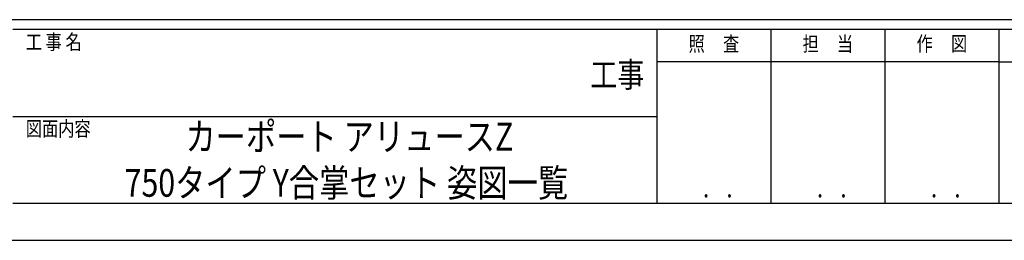
# Model space of a CAD drawing. Units: millimetres. Extents: x 0 to 67280, y 0 to 47520.
# Drawn here: x 33712 to 49608, y 0 to 3560 of the extents above; entities that cross this region are included whole.
import ezdxf
from ezdxf.enums import TextEntityAlignment as Align

# ---------------------------------------------------------------- set-up
doc = ezdxf.new("R2010")
doc.units = ezdxf.units.MM
doc.layers.add('USER1', color=3, linetype='Continuous', lineweight=13)
doc.layers.add('YKK_ZWAK', color=7, linetype='Continuous', lineweight=30)
doc.styles.add('text-b', font='extslim2.shx', dxfattribs={"width": 0.8, "bigfont": 'extfont2.shx'})

msp = doc.modelspace()

# ---------------------------------------------------------------- linework, layer by layer
at = {"layer": 'YKK_ZWAK'}
for p, q in [((64800, 3560), (2400, 3560)), ((44000, 3400), (33600, 3400)), ((49520, 3400), (44000, 3400)), ((44000, 3400), (44000, 600)), ((45840, 3400), (45840, 600)), ((47680, 3400), (47680, 600)), ((49520, 3400), (49520, 600)), ((51120, 3400), (49520, 3400)), ((49520, 2880), (44000, 2880)), ((49520, 2880), (51120, 2880)), ((33600, 2000), (44000, 2000)), ((33600, 600), (44000, 600)), ((44000, 600), (49520, 600)), ((49520, 600), (51120, 600)), ((0, 0), (67280, 0))]:
    msp.add_line(p, q, dxfattribs=at)

# ---------------------------------------------------------------- texts
at = {"layer": 'USER1', "style": 'text-b', "width": 0.8}
for s, p in [('カーポート アリュースZ', (36387, 1449)), ('750タイプ Y合掌セット 姿図一覧', (35407, 703))]:
    msp.add_text(s, height=448, dxfattribs=at).set_placement(p)
at = {"layer": 'YKK_ZWAK', "style": 'text-b', "width": 0.8}
for s, height, p in [('工 事 名', 240, (33810, 3080)), ('図面内容', 240, (33810, 1680)), ('． ．', 282.8, (44720, 685)), ('． ．', 282.8, (46560, 685)), ('． ．', 282.8, (48400, 685))]:
    msp.add_text(s, height=height, dxfattribs=at).set_placement(p)
for s, height, p in [('照     査', 240, (44920, 3140)), ('担     当', 240, (46760, 3140)), ('作     図', 240, (48600, 3140)), ('工事', 400, (43360, 2620))]:
    msp.add_text(s, height=height, dxfattribs=at).set_placement(p, align=Align.MIDDLE)

doc.saveas('drawing.dxf')
